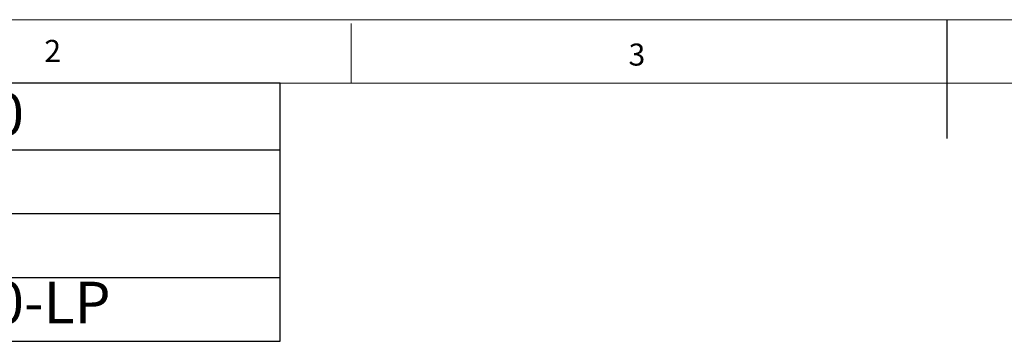
# Model space of a CAD drawing. Units: millimetres. Extents: x 5 to 297, y 6 to 206.
# Drawn here: x 71 to 154, y 179 to 206 of the extents above; entities that cross this region are included whole.
import ezdxf

# ---------------------------------------------------------------- set-up
doc = ezdxf.new("R2010")
doc.units = ezdxf.units.MM
doc.layers.add('DIM', color=5, linetype='Continuous')
doc.layers.add('SLD-0', color=179, linetype='Continuous')
doc.styles.add('SLDTEXTSTYLE1', font='TXT', dxfattribs={"width": 0.75})
doc.styles.add('SLDTEXTSTYLE3', font='TXT', dxfattribs={"width": 0.7})

# ---------------------------------------------------------------- blocks, each defined once
blk = doc.blocks.new('SW_TABLEANNOTATION_0')
at = {"layer": 'DIM', "color": 0}
for p, q in [((0, 0), (0, -21.7)), ((82.485, 0), (0, 0)), ((38.803, 0), (38.803, -21.7)), ((82.485, -21.7), (82.485, 0)), ((0, -5.59), (82.485, -5.59)), ((0, -10.96), (82.485, -10.96)), ((0, -16.33), (82.485, -16.33)), ((0, -21.7), (82.485, -21.7))]:
    blk.add_line(p, q, dxfattribs=at)
at = {"layer": 'DIM', "color": 0, "char_height": 3.5, "attachment_point": 1, "style": 'SLDTEXTSTYLE3'}
for s, insert in [('GH-40370', (39.303, -0.857)), ('Part No:', (0.5, -0.857)), ('Holding Capacity:', (0.5, -5.948)), ('1818Kg', (39.303, -5.948)), ('Weight:', (0.5, -11.318)), ('1.23Kg', (39.303, -11.383)), ('Optional Latch Plate:', (0.5, -16.753)), ('GH-40370-LP', (39.303, -16.689))]:
    blk.add_mtext(s, dxfattribs=dict(at, insert=insert))

msp = doc.modelspace()

# ---------------------------------------------------------------- linework, layer by layer
at = {"layer": 'DIM'}
msp.add_line((148.806, 206.304), (148.806, 196.304), dxfattribs=at)
at = {"layer": 'SLD-0', "color": 179, "linetype": 'Continuous', "lineweight": 18}
for p, q in [((292.306, 206.304), (5.306, 206.304)), ((98.806, 205.977), (98.806, 200.977)), ((287.306, 200.977), (10.306, 200.977))]:
    msp.add_line(p, q, dxfattribs=at)

# ---------------------------------------------------------------- block references
at = {"layer": 'DIM'}
msp.add_blockref('SW_TABLEANNOTATION_0', (10.341, 200.964), dxfattribs=at)

# ---------------------------------------------------------------- texts
at = {"layer": 'SLD-0', "color": 179, "char_height": 1.852, "attachment_point": 1, "style": 'SLDTEXTSTYLE1'}
for s, insert in [('2', (73.029, 204.603)), ('3', (122.083, 204.296))]:
    msp.add_mtext(s, dxfattribs=dict(at, insert=insert))

doc.saveas('drawing.dxf')
